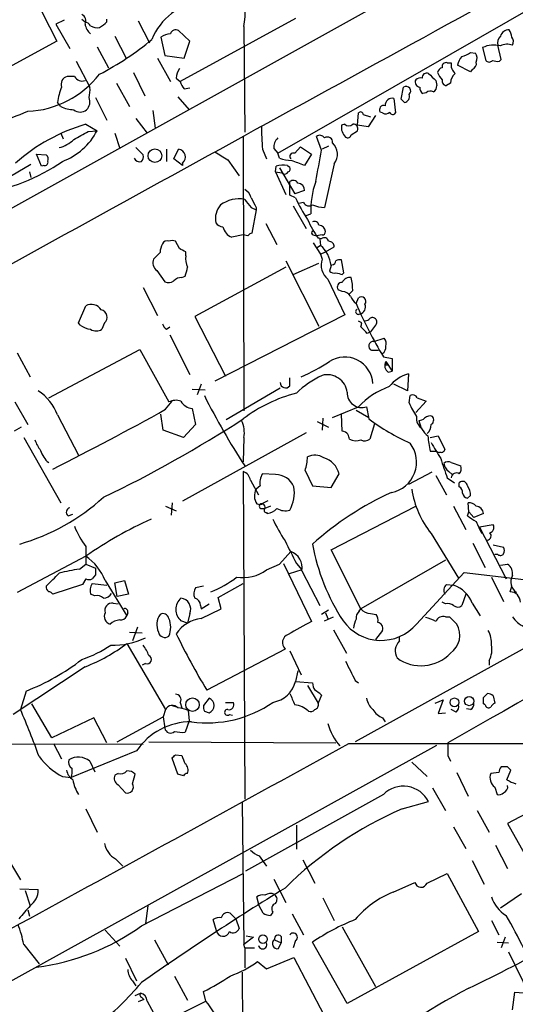
# Model space of a CAD drawing. Extents: x 4 to 1051, y 24 to 899.
# Drawn here: x 110 to 162, y 212 to 316 of the extents above; entities that cross this region are included whole.
import ezdxf

# ---------------------------------------------------------------- set-up
doc = ezdxf.new("R2010")
doc.units = 0
doc.header["$MEASUREMENT"] = 0
doc.layers.add('MAIN', color=5, linetype='CONTINUOUS')

msp = doc.modelspace()

# ---------------------------------------------------------------- linework, layer by layer
at = {"layer": 'MAIN'}
for p, q in [((218.948, 356.6159), (53.5093, 264.8373)), ((137.16, 301.4979), (174.4133, 322.8339)), ((110.744, 319.6166), (113.9613, 313.2666)), ((114.7233, 315.4679), (113.8767, 315.0446)), ((113.8767, 315.0446), (115.316, 312.5046)), ((116.586, 315.5526), (116.9247, 315.2986)), ((119.2107, 315.2986), (119.2107, 315.5526)), ((122.5127, 315.3833), (123.698, 313.0973)), ((139.0227, 315.6373), (126.9153, 309.0333)), ((127.9313, 313.2666), (126.746, 314.3673)), ((133.604, 314.7906), (133.6887, 303.6993)), ((113.9613, 313.2666), (104.14, 307.9326)), ((120.0573, 313.7746), (121.2427, 311.4886)), ((124.8833, 313.6899), (125.3067, 311.7426)), ((127.3387, 311.4886), (127.9313, 313.2666)), ((118.1947, 312.6739), (119.38, 310.4726)), ((157.3953, 312.0813), (157.9033, 311.9966)), ((158.6653, 312.5893), (159.004, 311.2346)), ((160.6127, 311.3193), (160.274, 312.8433)), ((115.9933, 311.1499), (117.4327, 308.4406)), ((124.5447, 311.4886), (125.8993, 309.0333)), ((125.3067, 311.7426), (127.3387, 311.4886)), ((154.94, 310.9806), (155.3633, 310.9806)), ((160.4433, 311.1499), (160.6127, 311.3193)), ((122.0047, 309.9646), (123.19, 307.5093)), ((157.3953, 310.0493), (156.0407, 310.7266)), ((157.5647, 310.3033), (157.3953, 310.0493)), ((115.824, 309.5413), (115.062, 309.5413)), ((120.2267, 308.8639), (121.5813, 306.4086)), ((126.492, 309.3719), (126.9153, 309.0333)), ((153.7547, 309.1179), (153.8393, 308.6099)), ((155.2787, 308.8639), (154.8553, 308.6099)), ((127.3387, 308.2713), (127.9313, 308.3559)), ((150.114, 307.1706), (150.368, 308.4406)), ((152.7387, 307.8479), (152.4, 307.7633)), ((114.3847, 306.4086), (114.046, 306.8319)), ((118.0253, 307.3399), (119.2107, 304.9693)), ((126.6613, 307.4246), (127.8467, 306.0699)), ((149.352, 307.2553), (149.5213, 305.7313)), ((150.4527, 306.8319), (150.114, 307.1706)), ((124.0367, 305.9853), (124.2907, 304.1226)), ((145.542, 304.4613), (145.6267, 305.7313)), ((148.1667, 305.7313), (147.9127, 305.8159)), ((122.2587, 305.1386), (123.444, 303.6146)), ((146.1347, 305.5619), (146.8967, 305.3079)), ((147.4047, 305.4773), (146.6427, 304.2919)), ((114.3847, 303.6146), (114.6387, 303.0219)), ((117.0093, 304.5459), (118.1947, 303.8686)), ((117.2633, 303.7839), (118.1947, 303.8686)), ((120.0573, 303.6146), (120.5653, 302.0059)), ((144.1873, 304.5459), (143.8487, 304.4613)), ((144.8647, 303.4453), (145.542, 303.8686)), ((146.6427, 304.2919), (145.542, 304.4613)), ((133.5193, 303.2759), (133.604, 274.4893)), ((141.732, 301.8366), (141.224, 303.2759)), ((122.2587, 302.0906), (123.0207, 301.3286)), ((125.476, 301.9213), (125.476, 300.6513)), ((126.238, 300.9053), (126.746, 301.9213)), ((135.5513, 301.9213), (135.9747, 300.9053)), ((136.7367, 302.0059), (137.16, 301.4979)), ((137.3293, 300.9899), (137.16, 301.4979)), ((138.938, 301.4979), (139.5307, 302.1753)), ((139.5307, 302.1753), (140.716, 301.4133)), ((142.494, 302.2599), (141.8167, 301.9213)), ((112.3527, 300.1433), (111.8447, 301.4133)), ((111.8447, 301.4133), (112.8607, 301.3286)), ((127.1693, 300.2279), (126.238, 300.9053)), ((127.1693, 300.4819), (127.1693, 300.2279)), ((131.9107, 300.8206), (133.096, 299.1273)), ((140.716, 301.4133), (139.954, 300.2279)), ((111.252, 300.3126), (106.0027, 297.2646)), ((111.0827, 299.5506), (111.252, 298.9579)), ((112.6067, 300.2279), (112.3527, 300.1433)), ((136.906, 299.5506), (136.9907, 300.1433)), ((136.906, 299.5506), (138.0067, 297.1799)), ((136.906, 299.5506), (137.5833, 299.4659)), ((137.3293, 299.9739), (138.938, 297.2646)), ((137.668, 299.3813), (137.5833, 299.4659)), ((138.176, 300.2279), (138.43, 300.0586)), ((143.0867, 300.3973), (142.0707, 295.8253)), ((138.43, 298.0266), (138.43, 298.5346)), ((138.43, 297.0953), (138.43, 298.0266)), ((139.954, 297.6033), (138.938, 297.2646)), ((139.0227, 296.8413), (138.43, 297.0953)), ((139.8693, 296.3333), (139.3613, 296.2486)), ((134.366, 295.8253), (134.874, 295.5713)), ((134.874, 295.5713), (134.4507, 293.1159)), ((134.874, 295.8253), (134.874, 295.5713)), ((138.7687, 295.9946), (140.1233, 293.6239)), ((140.1233, 294.9786), (140.6313, 295.1479)), ((135.89, 294.1319), (137.0753, 291.9306)), ((126.8307, 291.5073), (126.4073, 292.2693)), ((133.5193, 292.9466), (132.334, 292.6926)), ((134.0273, 292.8619), (133.5193, 292.9466)), ((140.8853, 292.9466), (141.224, 292.8619)), ((141.8167, 292.9466), (141.224, 292.8619)), ((141.732, 292.5233), (141.3933, 292.6079)), ((141.5627, 292.5233), (141.6473, 291.8459)), ((127.508, 290.7453), (127.508, 291.1686)), ((140.8853, 292.0999), (141.6473, 290.9146)), ((141.6473, 291.8459), (141.3087, 291.5919)), ((141.6473, 290.9146), (142.1553, 291.1686)), ((142.1553, 291.1686), (143.0867, 291.6766)), ((124.7987, 291.0839), (124.1213, 290.4066)), ((138.0067, 290.2373), (141.478, 283.3793)), ((141.6473, 290.9146), (141.8167, 290.4066)), ((144.1027, 288.9673), (143.8487, 290.3219)), ((124.46, 289.2213), (125.3067, 288.0359)), ((138.0067, 289.5599), (128.4393, 284.3953)), ((138.7687, 288.7979), (141.478, 289.9833)), ((142.748, 289.7293), (142.5787, 289.1366)), ((127.0847, 288.4593), (127.4233, 288.6286)), ((142.4093, 288.2899), (144.1873, 284.5646)), ((143.9333, 288.7979), (144.1027, 288.9673)), ((123.0207, 287.4433), (124.5447, 284.4799)), ((143.9333, 287.0199), (143.51, 287.1893)), ((145.034, 287.1046), (144.6953, 286.7659)), ((145.3727, 285.7499), (145.6267, 286.3426)), ((116.2473, 283.7179), (117.0093, 285.4959)), ((128.4393, 284.3953), (131.6567, 278.1299)), ((144.1873, 284.5646), (130.556, 277.6219)), ((116.4167, 283.4639), (116.2473, 283.7179)), ((118.9567, 283.7179), (118.7027, 283.0406)), ((125.476, 283.0406), (125.8147, 283.2946)), ((145.9653, 283.7179), (145.6267, 283.8873)), ((147.4047, 283.4639), (146.8967, 282.7866)), ((125.8147, 282.4479), (127.9313, 278.2993)), ((146.8967, 282.7866), (146.558, 282.6173)), ((147.2353, 281.7706), (148.336, 282.1093)), ((113.1147, 275.8439), (122.682, 280.9239)), ((122.682, 280.9239), (125.73, 275.4206)), ((109.8127, 280.5853), (111.1673, 278.0453)), ((146.9813, 280.8393), (147.7433, 280.8393)), ((148.2513, 280.1619), (149.1827, 279.9926)), ((149.1827, 279.9926), (149.1827, 278.6379)), ((148.5053, 279.6539), (149.1827, 278.6379)), ((148.5053, 279.3153), (148.6747, 279.3153)), ((138.43, 277.1139), (138.43, 277.9606)), ((148.7593, 278.5533), (149.1827, 278.6379)), ((150.876, 278.3839), (150.7913, 276.6059)), ((128.1853, 276.7753), (129.54, 276.6906)), ((129.1167, 277.2833), (128.6933, 276.1826)), ((137.414, 276.8599), (131.7413, 273.5579)), ((150.7913, 276.6059), (149.352, 277.2833)), ((150.9607, 275.3359), (151.0453, 276.0979)), ((151.8073, 275.8439), (152.7387, 275.5053)), ((109.5587, 275.4206), (110.9133, 273.0499)), ((125.3913, 274.6586), (126.0687, 275.5053)), ((128.1853, 274.7433), (128.524, 273.0499)), ((142.9173, 273.8119), (145.6267, 274.9126)), ((146.4733, 274.9126), (146.7273, 273.6426)), ((152.7387, 275.5053), (151.638, 274.3199)), ((114.046, 274.0659), (116.2473, 269.8326)), ((125.1373, 272.4573), (124.8833, 274.1506)), ((141.9013, 273.7273), (141.8167, 272.4573)), ((143.9333, 272.3726), (143.8487, 274.1506)), ((145.3727, 274.5739), (146.7273, 273.8119)), ((110.236, 272.7959), (109.474, 272.3726)), ((128.524, 273.0499), (127.254, 271.6953)), ((141.3087, 273.3886), (142.494, 272.7959)), ((147.32, 273.1346), (146.812, 271.5259)), ((110.49, 271.6953), (114.3847, 264.8373)), ((127.254, 271.6953), (125.1373, 272.4573)), ((140.1233, 272.2033), (127.1693, 265.0066)), ((133.604, 271.6953), (133.5193, 269.1553)), ((153.162, 271.6953), (154.0087, 271.8646)), ((154.0087, 271.8646), (154.686, 270.4253)), ((153.162, 270.2559), (153.8393, 270.2559)), ((155.3633, 269.0706), (156.3793, 268.7319)), ((133.5193, 268.1393), (133.6887, 233.7646)), ((136.906, 267.8006), (135.5513, 267.8853)), ((140.0387, 268.2239), (140.8007, 266.6153)), ((142.748, 266.4459), (143.5947, 267.8853)), ((153.3313, 268.0546), (150.876, 266.7846)), ((153.7547, 267.7159), (154.8553, 265.6839)), ((154.94, 267.4619), (155.702, 266.9539)), ((155.1093, 268.1393), (155.448, 267.8006)), ((134.2813, 267.2079), (135.128, 265.6839)), ((135.2973, 266.6153), (134.874, 266.2766)), ((140.8007, 266.6153), (142.748, 266.4459)), ((156.21, 266.5306), (156.21, 266.9539)), ((157.3953, 265.5993), (157.0567, 265.3453)), ((125.3913, 264.4986), (126.492, 263.9906)), ((126.0687, 264.8373), (125.984, 263.5673)), ((135.4667, 264.7526), (136.144, 265.0913)), ((136.398, 264.4986), (135.8053, 264.2446)), ((142.748, 259.9266), (151.638, 264.4986)), ((190.8387, 265.0066), (145.288, 239.7759)), ((155.6173, 264.4986), (156.8873, 262.0433)), ((157.226, 263.9059), (157.1413, 264.8373)), ((115.1467, 263.4826), (115.6547, 263.6519)), ((135.4667, 264.2446), (135.8053, 264.2446)), ((135.9747, 263.8213), (136.0593, 263.7366)), ((157.0567, 263.4826), (157.226, 263.9059)), ((157.226, 263.9059), (157.734, 263.3133)), ((158.75, 263.7366), (157.734, 263.3133)), ((159.766, 262.5513), (158.3267, 262.2973)), ((158.3267, 262.2973), (161.1207, 256.8786)), ((153.2467, 261.6199), (156.1253, 256.9633)), ((117.0093, 260.2653), (117.0093, 258.4026)), ((157.6493, 260.6039), (158.9193, 258.0639)), ((159.766, 260.4346), (160.8667, 260.1806)), ((117.0093, 259.2493), (109.8127, 255.4393)), ((137.3293, 258.4026), (138.5147, 259.7573)), ((145.8807, 253.7459), (142.748, 259.9266)), ((160.274, 259.4186), (159.9353, 259.4186)), ((116.332, 257.8946), (117.0093, 258.4026)), ((117.0093, 258.4026), (118.0253, 257.9793)), ((135.9747, 257.8099), (137.3293, 258.4026)), ((137.7527, 258.4873), (140.716, 252.3913)), ((139.1073, 258.4873), (139.7, 257.8099)), ((154.7707, 258.8259), (145.8807, 253.7459)), ((160.528, 258.3179), (161.29, 258.4026)), ((118.0253, 257.3019), (117.6867, 256.8786)), ((139.7, 257.8099), (138.3453, 257.3866)), ((139.7, 257.7253), (141.5627, 254.0846)), ((151.7227, 252.1373), (156.718, 257.5559)), ((156.718, 257.5559), (162.9833, 256.7939)), ((116.6707, 256.2859), (113.538, 255.2699)), ((117.0093, 256.8786), (116.6707, 256.2859)), ((117.6867, 256.3706), (119.2107, 256.2013)), ((119.0413, 256.7093), (121.3273, 252.9839)), ((120.0573, 256.4553), (121.0733, 256.7093)), ((120.3113, 255.0159), (120.0573, 256.4553)), ((121.0733, 256.7093), (121.4967, 255.2699)), ((129.3707, 256.1166), (128.524, 255.9473)), ((130.8947, 254.9313), (133.5193, 256.3706)), ((154.8553, 256.2859), (155.6173, 256.2013)), ((159.5967, 257.0479), (160.8667, 254.5079)), ((161.544, 255.5239), (161.7133, 256.1166)), ((117.9407, 255.1006), (117.5173, 255.2699)), ((121.4967, 255.2699), (120.3113, 255.0159)), ((156.8873, 255.2699), (156.464, 254.0846)), ((119.888, 254.3386), (120.396, 254.2539)), ((129.032, 254.0846), (129.1167, 253.7459)), ((129.1167, 253.7459), (129.9633, 254.2539)), ((131.2333, 253.7459), (130.8947, 254.9313)), ((154.7707, 254.2539), (154.432, 254.4233)), ((157.5647, 254.3386), (158.4113, 252.9839)), ((121.412, 253.3226), (121.3273, 252.9839)), ((127.9313, 253.2379), (127.6773, 252.2219)), ((129.1167, 252.7299), (131.2333, 253.7459)), ((142.494, 253.5766), (141.732, 253.1533)), ((142.1553, 253.3226), (142.4093, 252.7299)), ((145.7113, 253.4919), (145.8807, 253.7459)), ((146.8967, 253.2379), (147.4893, 253.1533)), ((127.6773, 252.2219), (127, 252.4759)), ((142.0707, 252.4759), (143.002, 252.8993)), ((154.7707, 252.8993), (155.194, 252.8993)), ((155.194, 252.8993), (155.956, 252.1373)), ((121.5813, 251.2906), (122.936, 251.2059)), ((122.428, 251.7986), (121.92, 250.3593)), ((143.002, 251.5446), (144.3567, 249.0893)), ((148.1667, 251.4599), (147.4047, 250.5286)), ((121.3273, 250.1053), (125.3913, 243.1626)), ((149.9447, 250.3593), (149.9447, 250.7826)), ((137.922, 249.5126), (129.7093, 245.1946)), ((138.43, 249.3433), (139.6153, 246.8033)), ((123.2747, 247.9886), (122.936, 247.8193)), ((159.3427, 248.3273), (159.3427, 247.8193)), ((116.9247, 247.6499), (109.3893, 242.6546)), ((139.2767, 247.2266), (139.0227, 246.1259)), ((139.0227, 246.1259), (140.8007, 245.9566)), ((145.288, 246.2106), (145.6267, 245.9566)), ((110.744, 245.1099), (110.1513, 243.1626)), ((140.2927, 245.7026), (141.3933, 243.8399)), ((158.75, 244.4326), (159.1733, 244.8559)), ((113.4533, 240.1993), (111.3367, 243.7553)), ((126.9153, 243.9246), (127.0847, 243.3319)), ((129.9633, 244.3479), (129.3707, 243.5859)), ((131.6567, 243.9246), (132.5033, 243.9246)), ((141.732, 244.6866), (141.3933, 243.8399)), ((153.67, 243.8399), (154.5167, 244.1786)), ((154.5167, 244.1786), (154.0087, 242.7393)), ((158.9193, 243.6706), (158.75, 243.7553)), ((159.766, 244.6019), (159.9353, 243.8399)), ((125.3913, 243.1626), (125.1373, 242.4006)), ((126.0687, 243.5859), (126.6613, 243.4166)), ((127.762, 243.0779), (127.8467, 241.9773)), ((129.4553, 242.9933), (129.9633, 242.8239)), ((132.08, 242.6546), (132.4187, 242.5699)), ((154.0087, 242.7393), (154.7707, 242.8239)), ((155.8713, 242.9086), (155.3633, 243.1626)), ((157.3953, 243.1626), (156.972, 243.2473)), ((117.856, 242.3159), (113.4533, 240.1993)), ((119.2107, 239.6913), (117.856, 242.3159)), ((120.3113, 239.7759), (125.1373, 242.4006)), ((125.1373, 242.4006), (125.3067, 241.2153)), ((127.8467, 241.9773), (127.4233, 240.7919)), ((148.1667, 242.3159), (148.4207, 241.8926)), ((82.042, 239.6913), (123.0207, 239.5219)), ((113.6227, 239.6066), (114.4693, 237.9979)), ((123.6133, 239.7759), (143.256, 239.6913)), ((144.6107, 239.6066), (177.8847, 239.6066)), ((53.34, 183.8113), (153.8393, 239.4373)), ((122.3433, 238.8446), (115.4853, 236.0506)), ((117.4327, 237.7439), (117.9407, 236.6433)), ((126.6613, 236.3893), (126.0687, 238.0826)), ((126.4073, 238.4213), (127.0847, 238.3366)), ((151.2147, 237.6593), (152.8233, 236.1353)), ((155.0247, 238.3366), (155.2787, 237.7439)), ((120.396, 236.4739), (120.0573, 236.3046)), ((155.956, 236.5586), (157.1413, 234.1033)), ((160.3587, 236.5586), (159.512, 236.4739)), ((161.29, 237.1513), (160.6127, 237.1513)), ((161.2053, 235.7966), (161.6287, 236.8126)), ((114.554, 236.1353), (115.4853, 236.0506)), ((121.92, 235.3733), (122.174, 236.3893)), ((127.254, 236.2199), (126.6613, 236.3893)), ((120.396, 235.2886), (121.158, 234.4419)), ((153.416, 234.9499), (154.7707, 232.5793)), ((159.9353, 235.0346), (160.1893, 234.2726)), ((167.386, 234.4419), (161.29, 231.2246)), ((133.4347, 233.4259), (133.604, 218.5246)), ((148.2513, 234.2726), (133.7733, 226.2293)), ((150.1987, 232.7486), (152.9927, 233.5106)), ((117.0093, 232.7486), (118.1947, 230.2933)), ((158.0727, 232.5793), (159.3427, 230.2933)), ((139.1073, 231.0553), (139.1073, 228.5153)), ((155.6173, 230.8859), (156.8873, 228.5999)), ((161.29, 231.2246), (165.1847, 224.1973)), ((160.02, 228.9386), (161.29, 226.4833)), ((108.7967, 227.5839), (110.1513, 225.2979)), ((120.142, 227.4993), (120.904, 226.7373)), ((135.2127, 227.8379), (135.9747, 226.7373)), ((139.7847, 227.4146), (141.0547, 224.9593)), ((157.5647, 227.3299), (158.8347, 224.8746)), ((122.8513, 220.4719), (133.5193, 225.9753)), ((136.7367, 225.3826), (138.0067, 222.9273)), ((152.8233, 224.9593), (154.94, 225.9753)), ((154.94, 225.9753), (158.242, 219.8793)), ((110.0667, 224.3666), (112.014, 224.2819)), ((110.6593, 224.1973), (111.1673, 222.5886)), ((149.2673, 224.0279), (151.5533, 225.0439)), ((135.2127, 222.5886), (134.9587, 223.5199)), ((141.9013, 223.4353), (143.0867, 221.0646)), ((162.7293, 223.8586), (160.528, 222.3346)), ((110.9133, 222.1653), (111.0827, 221.4879)), ((123.5287, 222.5886), (123.2747, 220.7259)), ((135.636, 221.8266), (135.2127, 222.5886)), ((130.7253, 219.9639), (130.3867, 221.1493)), ((132.1647, 221.8266), (132.7573, 221.2339)), ((132.7573, 221.2339), (133.096, 220.2179)), ((136.652, 221.9113), (136.398, 221.5726)), ((138.684, 221.7419), (139.8693, 219.5406)), ((159.5967, 221.0646), (160.3587, 219.5406)), ((119.0413, 220.0486), (120.5653, 218.3553)), ((143.9333, 220.3873), (147.4047, 214.1219)), ((124.206, 219.0326), (125.6453, 216.4079)), ((134.62, 219.2866), (133.604, 218.5246)), ((133.858, 219.4559), (134.62, 219.2866)), ((136.8213, 219.0326), (137.4987, 218.6939)), ((137.4987, 219.3713), (137.4987, 218.6939)), ((139.0227, 218.9479), (138.7687, 218.1859)), ((158.242, 219.8793), (144.4413, 212.3439)), ((161.036, 219.2866), (160.6127, 218.1859)), ((110.49, 218.5246), (112.0987, 216.4926)), ((133.6887, 218.1859), (133.604, 218.5246)), ((133.6887, 218.1859), (133.6887, 216.0693)), ((133.6887, 218.1859), (134.7047, 218.1859)), ((137.2447, 218.1013), (137.4987, 218.6939)), ((144.4413, 212.3439), (140.8007, 218.7786)), ((160.1893, 218.7786), (161.3747, 218.6939)), ((121.158, 217.0853), (122.3433, 214.7146)), ((135.9747, 215.9846), (138.8533, 217.1699)), ((138.8533, 217.1699), (141.986, 211.1586)), ((161.3747, 217.7626), (164.592, 211.1586)), ((135.0433, 216.7466), (135.9747, 215.9846)), ((126.3227, 215.2226), (127.6773, 212.6826)), ((133.4347, 215.6459), (133.5193, 194.1406)), ((121.92, 214.7146), (122.2587, 214.2066)), ((122.174, 213.1906), (122.7667, 213.4446)), ((123.1053, 212.7673), (122.5127, 212.5133)), ((122.8513, 213.0213), (123.1053, 212.7673)), ((129.6247, 212.5979), (129.3707, 213.6139)), ((161.798, 211.6666), (162.052, 213.5293)), ((162.052, 213.5293), (163.4067, 213.4446)), ((123.444, 212.5979), (124.3753, 210.9046)), ((125.0527, 210.3119), (129.6247, 212.5979))]:
    msp.add_line(p, q, dxfattribs=at)
for centre, radius in [((124.2597, 301.2493), 0.714), ((128.2064, 243.6793), 0.7063), ((155.6984, 243.9229), 0.4572), ((157.248, 244.0522), 0.4788), ((135.6053, 219.0855), 0.4498)]:
    msp.add_circle(centre, radius, dxfattribs=at)
for centre, radius, start, end in [((6698.1819, -11663.752), 13649.3249, 118.54871395, 118.93379139), ((125.855, 316.1909), 7.8745, 349.756784, 19.771438), ((129.6465, 311.2457), 6.1012, 94.184573, 158.962422), ((116.2474, 315.3833), 0.7572, 333.431565, 63.438333), ((116.5854, 314.1972), 1.1525, 36.041628, 72.877899), ((118.5188, 315.2935), 1.6134, 188.874409, 231.62915), ((117.6424, 316.5287), 1.9932, 293.861793, 321.891048), ((118.1525, 315.7223), 1.0587, 233.132267, 286.247216), ((125.9414, 312.2091), 1.82, 91.325486, 125.547559), ((126.4497, 313.8804), 0.57, 58.677654, 164.930019), ((161.4197, 313.5274), 0.9253, 87.547294, 164.505388), ((160.1912, 313.6059), 1.5244, 3.158773, 33.708831), ((104.1855, 337.336), 31.015, 297.379428, 309.592339), ((161.177, 313.0973), 0.938, 133.777634, 195.710475), ((161.2625, 311.3094), 1.6247, 70.755389, 116.877321), ((161.1736, 313.2084), 0.7233, 329.684263, 41.73814), ((155.9768, 313.9654), 2.3584, 281.922191, 306.975336), ((157.1791, 311.4612), 0.9006, 333.921483, 36.475463), ((159.8325, 310.0786), 2.7688, 75.45182, 114.933258), ((154.7919, 310.6207), 0.3892, 67.632677, 202.367323), ((156.4719, 310.7753), 1.1274, 169.508338, 232.575172), ((158.3463, 310.2405), 2.3563, 143.019707, 168.094435), ((157.3772, 310.906), 0.6312, 287.280921, 14.617437), ((159.3427, 311.4886), 0.4234, 216.867191, 323.124688), ((160.2739, 313.096), 1.9535, 252.340475, 274.974823), ((110.4522, 316.0297), 10.1396, 272.606437, 322.058557), ((128.3108, 309.33), 1.8193, 144.444749, 178.680301), ((152.8006, 309.4305), 0.4888, 66.855286, 186.885134), ((343.8985, 500.0237), 269.4433, 224.885424, 225.114577), ((154.5165, 309.8801), 0.5985, 98.116564, 171.883436), ((156.0828, 310.8535), 2.3347, 202.379735, 225.001735), ((156.7452, 308.7657), 1.4697, 130.704043, 176.16907), ((115.228, 308.742), 0.8164, 101.732503, 201.665869), ((116.6488, 310.0431), 0.9655, 211.315909, 286.604885), ((128.5419, 309.4385), 1.6763, 193.988163, 224.129898), ((152.1134, 308.9681), 0.5301, 153.744313, 264.359318), ((152.1036, 308.7794), 0.6292, 70.338213, 137.731211), ((154.8741, 309.0708), 0.4613, 163.399492, 267.664214), ((119.9792, 306.1307), 5.9745, 157.255243, 173.259909), ((114.6361, 308.1022), 2.817, 344.299622, 6.899479), ((150.625, 308.029), 0.4852, 313.7726, 121.980351), ((152.7386, 308.356), 0.6826, 172.88019, 240.261365), ((153.1741, 307.4006), 0.6243, 58.453829, 134.227622), ((153.1618, 308.5253), 0.6828, 299.760495, 7.11773), ((116.3039, 306.8883), 1.1376, 313.99204, 23.389719), ((149.1721, 306.5251), 0.7521, 76.159626, 182.423369), ((150.3627, 307.4617), 0.6361, 278.13265, 19.936165), ((99.628, 332.2026), 28.6209, 279.242115, 293.222537), ((115.7712, 309.0758), 3.0061, 242.533077, 269.391974), ((116.4167, 306.8461), 1.0302, 228.888367, 311.107443), ((145.8504, 305.5558), 0.2843, 1.229162, 141.88465), ((148.2796, 306.0699), 0.4462, 71.569111, 214.694342), ((148.4933, 306.2636), 0.6245, 238.468229, 314.202024), ((149.2391, 305.8723), 0.3155, 190.298349, 333.451194), ((122.3426, 286.1719), 19.1324, 106.18608, 131.587207), ((112.18, 307.0063), 6.7839, 290.483884, 332.450216), ((-95.1486, 684.3606), 435.8411, 298.938086, 299.167269), ((158.822, 303.9522), 23.3592, 178.958966, 184.987728), ((145.3298, 304.2494), 1.4962, 171.857983, 225.008124), ((144.6107, 304.9906), 0.614, 226.405547, 313.587694), ((145.0824, 304.0531), 0.4952, 338.127696, 95.609274), ((113.4045, 305.3449), 3.3538, 283.990251, 314.120529), ((138.0988, 302.1138), 1.3664, 133.398651, 184.52928), ((141.5666, 302.7872), 0.5968, 32.358529, 125.03213), ((142.3849, 302.6708), 0.5373, 352.2771, 125.790583), ((141.7567, 301.4021), 1.6669, 322.929365, 45.87258), ((144.4837, 303.5159), 0.3875, 236.88812, 349.502061), ((126.6651, 301.1156), 0.8098, 308.507323, 84.266173), ((342.904, 639.9119), 399.3759, 237.879636, 238.108824), ((138.7856, 301.1593), 0.3714, 65.768033, 223.155907), ((69.8891, 313.028), 72.7094, 348.502021, 351.145853), ((102.8873, 317.6201), 20.5925, 278.70157, 304.510013), ((112.7054, 300.5525), 0.3393, 253.087238, 16.928918), ((112.4375, 300.863), 0.6292, 340.338213, 47.731211), ((122.6396, 301.2017), 0.5897, 201.050766, 291.038209), ((122.4278, 301.117), 0.6295, 312.282873, 19.640967), ((138.7839, 304.9611), 4.2292, 249.882861, 267.498325), ((12.2684, -38.215), 361.7281, 69.329829, 69.558997), ((137.7919, 297.2638), 2.9889, 82.616527, 105.548841), ((137.8797, 299.7623), 0.4359, 240.941566, 330.941566), ((138.0912, 299.8893), 0.3787, 296.585347, 26.55152), ((138.7726, 298.0459), 0.5968, 32.358529, 125.03213), ((149.4601, 295.555), 8.8382, 160.298033, 182.640065), ((133.1102, 296.5308), 1.2937, 13.888001, 63.43693), ((139.2341, 297.6454), 0.7212, 356.653135, 86.613478), ((133.0933, 293.484), 3.243, 79.420826, 126.843396), ((345.665, 465.5637), 271.0321, 218.546032, 218.775228), ((388.6198, 423.3332), 283.981, 206.45046, 206.679643), ((152.5933, 302.8847), 14.8554, 204.004861, 214.104049), ((140.4488, 296.6237), 0.6482, 206.616441, 302.878615), ((132.9233, 294.5947), 2.3137, 140.084724, 189.405327), ((142.2537, 300.0423), 4.221, 249.864971, 267.515164), ((151.8766, 299.8174), 12.7231, 204.430389, 214.516803), ((141.0123, 293.878), 0.4732, 10.296185, 116.559637), ((131.4449, 294.7667), 0.9743, 214.373448, 267.517599), ((132.9003, 294.1161), 1.532, 192.163716, 248.306236), ((140.9488, 293.1794), 0.2413, 127.862488, 254.742799), ((141.4357, 293.243), 0.7208, 3.364127, 86.635873), ((141.859, 293.2429), 0.2993, 261.875312, 8.143638), ((125.5184, 291.8035), 0.5116, 65.569021, 155.543996), ((126.0686, 291.6338), 0.7201, 61.943894, 118.049084), ((134.4928, 292.5658), 0.5517, 94.376403, 147.539959), ((142.0471, 292.1987), 0.4524, 8.977235, 134.149179), ((142.5079, 291.6905), 0.579, 358.624295, 91.375705), ((127.0525, 290.9696), 2.2567, 152.394829, 177.096769), ((42.4994, 122.023), 189.3058, 63.316973, 63.54617), ((139.5761, 289.4243), 3.1865, 5.492497, 49.459554), ((125.0316, 290.0257), 0.9868, 157.293933, 234.602713), ((129.3715, 290.4067), 1.894, 169.701647, 206.556934), ((143.6278, 289.7723), 1.919, 160.698258, 230.580552), ((142.8326, 290.2373), 0.4234, 270.013532, 0), ((143.6792, 289.3907), 0.9465, 79.683783, 116.559637), ((123.8244, 290.1104), 3.892, 337.621226, 351.868649), ((143.0443, 289.5598), 0.6292, 222.268789, 289.661787), ((125.7026, 288.8455), 0.9012, 243.941047, 306.449005), ((126.9878, 287.4738), 0.9902, 84.384402, 139.217958), ((185.9387, 458.1839), 174.5167, 255.843185, 256.0724), ((144.7117, 287.632), 0.8413, 79.522164, 157.696541), ((138.6223, 286.9912), 6.4127, 1.013251, 13.234432), ((143.874, 287.4856), 0.4694, 82.743283, 219.145968), ((143.8489, 285.9196), 1.1035, 32.461635, 85.613639), ((146.6007, 287.3166), 1.9906, 203.844128, 231.910186), ((145.923, 285.9616), 0.4827, 322.12814, 127.87186), ((117.6047, 284.49), 1.1689, 29.896883, 120.621618), ((118.4871, 284.3202), 0.7637, 307.942755, 80.130658), ((145.6267, 284.9032), 0.2922, 123.68463, 303.695506), ((185.26, 302.762), 43.3637, 203.09845, 211.411157), ((145.6266, 285.369), 0.7394, 283.244957, 23.62494), ((104.1458, 410.9794), 133.8752, 288.316987, 288.546157), ((147.0963, 283.8569), 0.4196, 42.681599, 151.578084), ((147.1505, 283.8026), 0.4235, 306.888839, 53.111161), ((118.0955, 286.1864), 3.1985, 238.340392, 259.585241), ((118.11, 283.9934), 1.1221, 238.115856, 301.884144), ((126.1526, 283.9713), 1.1507, 197.082228, 233.98361), ((144.4364, 283.8034), 1.5313, 340.593588, 356.799207), ((-23.1055, 113.631), 239.462, 44.885425, 45.114608), ((147.574, 281.5167), 0.9653, 344.738635, 37.87186), ((147.1946, 281.2814), 0.4909, 85.244113, 244.244084), ((147.5392, 281.2357), 0.9665, 310.484912, 1.594926), ((144.1909, 277.1634), 2.9668, 3.952428, 122.916593), ((129.3102, 300.5636), 24.7643, 294.59036, 302.397658), ((149.1677, 279.2272), 0.7879, 147.211471, 238.783105), ((233.1552, 279.4846), 84.6501, 179.885408, 180.114592), ((146.9296, 267.8758), 11.534, 116.314014, 132.702848), ((142.3494, 276.1748), 2.1082, 7.133444, 104.636081), ((152.0082, 274.4841), 4.0608, 106.189206, 141.187708), ((137.9825, 277.4648), 0.5686, 181.229378, 321.898797), ((151.7416, 269.1217), 8.4218, 110.124465, 136.558841), ((108.7858, 271.9405), 5.6734, 22.001323, 55.318898), ((195.0434, 308.8933), 73.3303, 206.565995, 213.207852), ((143.1808, 260.8328), 16.0448, 104.707393, 127.024593), ((145.982, 276.3742), 1.542, 177.680727, 288.579478), ((151.2993, 275.5898), 0.5681, 26.574073, 116.56054), ((-20.8643, 537.0141), 300.3683, 296.580731, 299.138402), ((126.4645, 273.9714), 1.6247, 70.755389, 116.877321), ((128.2648, 276.1698), 1.4287, 207.716516, 266.81016), ((156.4356, 277.3131), 5.821, 199.856629, 215.939303), ((61.214, 385.4306), 133.1338, 295.663378, 302.895086), ((160.724, 292.4967), 23.4816, 233.410951, 245.657984), ((152.9791, 273.7096), 1.2702, 171.534361, 238.494741), ((151.9179, 274.4288), 0.9573, 273.521453, 312.879217), ((153.1197, 273.1768), 0.7785, 67.625871, 134.994796), ((152.9273, 273.554), 0.5968, 302.358529, 35.03213), ((130.8106, 272.2034), 2.8392, 349.691002, 26.568661), ((154.5158, 273.8693), 2.5698, 188.864482, 231.269855), ((152.2019, 272.963), 1.0484, 306.349618, 4.754565), ((143.6093, 271.1176), 1.2961, 44.987497, 75.524183), ((17.6032, 229.4524), 133.8752, 18.316987, 18.546157), ((167.5272, 273.3484), 14.6943, 185.795484, 192.14906), ((114.9415, 272.4902), 3.4305, 197.803783, 218.800661), ((145.3853, 272.8465), 1.49, 242.413392, 289.419984), ((146.2767, 272.2505), 0.9009, 243.924158, 306.455225), ((148.5006, 269.1126), 3.2304, 280.657026, 38.026031), ((577.1043, 524.3404), 493.7021, 210.848174, 211.077357), ((114.6465, 271.0091), 2.4707, 195.698522, 231.684259), ((132.5437, 270.2886), 7.7742, 344.598344, 355.386554), ((141.0597, 268.0291), 1.8053, 59.128775, 115.142675), ((141.3109, 267.3264), 2.3512, 13.751366, 73.313827), ((154.051, 270.3831), 0.247, 210.999564, 300.947841), ((154.3333, 270.4957), 0.3597, 244.418165, 348.711937), ((662.6384, 437.8153), 535.5165, 198.319525, 198.548691), ((155.0367, 268.5385), 0.6243, 58.458631, 134.22122), ((155.7019, 269.0706), 1.1039, 184.400696, 237.530798), ((155.4483, 268.4779), 0.965, 322.117206, 15.260326), ((133.1866, 267.0897), 1.1011, 6.162625, 72.412536), ((137.0475, 266.9257), 1.7775, 147.325588, 190.056902), ((136.9649, 265.7631), 2.0384, 22.118237, 91.655844), ((155.9091, 267.4287), 0.5468, 56.615065, 176.519093), ((134.9593, 265.9378), 3.9389, 331.780425, 8.655918), ((156.5621, 266.6064), 0.4947, 1.030888, 135.376725), ((155.8714, 265.9379), 0.6826, 352.88019, 60.261365), ((156.0197, 265.7053), 1.3797, 355.59365, 41.267966), ((103.8746, 281.9722), 22.3287, 286.100095, 312.195739), ((136.2092, 265.5865), 1.503, 152.667755, 213.697468), ((162.5697, 236.2472), 32.6041, 114.405443, 131.888084), ((161.2596, 267.8881), 10.1733, 189.114279, 218.034778), ((1280.6081, -1736.6777), 2274.4169, 118.3067108, 119.6624159), ((157.1412, 265.9378), 0.5985, 188.116564, 261.883436), ((115.443, 263.8636), 0.4827, 105.254078, 232.12814), ((135.2974, 265.3873), 0.7194, 241.913927, 298.079046), ((135.4667, 264.4986), 0.254, 90, 270), ((135.3398, 264.3717), 0.4825, 344.728219, 52.130224), ((157.2382, 263.8518), 0.9903, 40.782042, 95.615598), ((157.8893, 263.6379), 0.8663, 6.541767, 83.458233), ((135.9605, 264.0612), 0.2403, 130.239159, 273.387461), ((135.9605, 265.2041), 1.4708, 273.851648, 319.281668), ((137.9643, 265.8534), 1.8381, 241.075585, 284.676609), ((163.7585, 272.985), 11.628, 234.80566, 240.247112), ((123.9086, 265.5191), 8.672, 201.208564, 217.289183), ((142.5836, 222.201), 45.018, 114.566645, 124.61717), ((150.2533, 269.2044), 14.8904, 204.016912, 214.092297), ((169.0862, 267.296), 11.9408, 201.653589, 208.382261), ((159.2791, 262.255), 0.57, 285.069981, 31.322346), ((159.1029, 261.3894), 0.4523, 278.954187, 44.175915), ((731.1542, 555.9924), 662.5925, 206.4504597, 206.6796466), ((162.094, 264.3713), 21.6389, 190.254023, 213.347995), ((113.7799, 254.583), 5.6748, 22.005209, 55.314106), ((137.8704, 258.0197), 1.8532, 350.858921, 69.65528), ((160.5319, 259.7302), 0.4044, 230.386678, 325.873798), ((160.2312, 259.842), 0.7201, 331.943894, 28.049084), ((160.6204, 257.4141), 1.1939, 350.512432, 55.886681), ((-225.1244, 595.4314), 478.9243, 314.887515, 315.116706), ((118.7003, 240.5481), 17.5074, 97.774467, 104.843341), ((287.3752, 257.6406), 169.3502, 179.885409, 180.114592), ((133.4809, 261.2416), 4.2421, 261.337734, 306.005726), ((162.9702, 256.557), 1.3454, 150.607448, 236.176464), ((113.4319, 256.0106), 0.5809, 169.486973, 236.906258), ((117.348, 257.5135), 0.7196, 241.921424, 298.078576), ((118.7592, 255.6422), 1.2965, 145.817188, 196.687816), ((126.3805, 265.3647), 10.5319, 290.871356, 307.844399), ((155.3959, 255.6737), 0.8167, 131.445945, 209.631761), ((154.684, 253.2763), 3.0703, 20.242186, 72.303317), ((113.0724, 254.9737), 0.5518, 32.463229, 85.603684), ((118.1947, 254.1976), 0.938, 43.777634, 105.710475), ((118.7872, 255.9476), 1.1042, 274.404277, 327.518859), ((129.583, 255.3122), 1.2348, 149.04818, 202.151227), ((161.5016, 254.3808), 1.1439, 2.129253, 87.875752), ((119.7957, 253.5547), 0.7893, 83.28465, 197.101128), ((128.0477, 253.6612), 1.582, 131.471429, 228.526173), ((126.8543, 253.6883), 1.1674, 337.305382, 82.830545), ((128.2911, 254.1198), 0.7418, 357.279935, 78.474956), ((154.9825, 253.1114), 1.1619, 56.884348, 100.502431), ((156.0407, 254.5293), 0.614, 226.405547, 313.587694), ((119.7892, 252.9416), 0.8393, 153.004506, 253.391642), ((120.6288, 253.3437), 0.7857, 265.364144, 332.746833), ((121.0875, 253.4214), 0.3392, 343.066164, 106.933836), ((126.3518, 252.073), 1.8919, 145.178429, 204.428666), ((125.095, 252.5691), 0.655, 14.210201, 116.893637), ((146.3585, 252.7421), 0.9905, 130.799562, 185.608144), ((146.8967, 254.5079), 1.27, 216.869898, 270), ((146.7269, 252.5605), 0.9657, 344.75789, 37.866658), ((120.6923, 250.8248), 1.7404, 94.184596, 131.05121), ((123.5928, 251.7986), 2.3313, 336.454495, 23.545505), ((129.6597, 248.8982), 3.8699, 98.065824, 144.938723), ((150.5466, 231.6717), 22.9334, 115.38242, 122.392745), ((148.0022, 255.3073), 4.8878, 215.399775, 319.567807), ((147.3725, 251.5996), 2.2567, 152.394829, 177.096769), ((147.5498, 251.6655), 0.6503, 341.567838, 80.359512), ((152.0754, 249.6674), 3.1999, 58.345929, 79.582729), ((154.5238, 252.1231), 0.8145, 72.354751, 160.775352), ((153.9855, 250.9759), 2.2873, 304.429309, 30.514823), ((164.0123, 254.2832), 2.6112, 212.004685, 246.791902), ((125.3154, 251.4319), 0.7005, 191.637168, 306.290776), ((192.4721, 283.1019), 73.3221, 205.8595, 211.131019), ((138.5695, 250.1683), 0.9216, 109.577291, 225.360512), ((156.5521, 250.0589), 3.0471, 357.686543, 27.3732), ((112.4204, 260.5531), 12.8359, 288.936902, 304.193201), ((110.3248, 264.6585), 18.2442, 291.207902, 307.089984), ((119.9613, 257.4503), 7.5215, 267.50598, 296.137169), ((120.3442, 247.7849), 3.4337, 17.812818, 38.7875), ((150.8635, 249.3209), 1.3865, 131.503135, 212.236661), ((157.3241, 249.4704), 2.3198, 330.477835, 11.575859), ((123.444, 248.412), 0.4559, 248.20559, 68.200924), ((152.1968, 252.0019), 4.2404, 233.771659, 316.617749), ((102.2249, 267.0011), 23.4904, 291.263817, 307.687906), ((652.7596, 501.2164), 567.9396, 206.450455, 206.679647), ((136.1403, 246.8529), 2.9727, 279.911959, 345.844085), ((142.3228, 246.0406), 1.5244, 183.158773, 213.708832), ((126.4497, 244.221), 0.5519, 327.519254, 94.405871), ((435.0299, 371.2722), 322.4168, 203.084589, 203.313756), ((139.9941, 243.075), 2.3701, 42.840564, 63.417651), ((159.1146, 243.9004), 0.9573, 47.120783, 86.48452), ((129.7693, 253.88), 12.103, 262.075566, 304.658177), ((129.6564, 243.5859), 0.8215, 291.937402, 68.062598), ((132.0165, 243.6917), 0.5396, 258.69215, 25.567878), ((140.9065, 243.66), 0.519, 286.591391, 20.282109), ((148.5091, 244.7251), 2.0704, 190.496919, 228.997087), ((157.0567, 243.7553), 0.6826, 299.738635, 7.11981), ((-10.5999, 244.094), 169.3502, 359.885409, 0.114558), ((160.2314, 243.1205), 0.778, 112.371722, 157.628278), ((32.8366, 209.661), 84.261, 19.835052, 23.427796), ((126.0802, 242.8431), 0.7593, 40.069316, 155.118939), ((126.5142, 240.1824), 3.1529, 66.686636, 87.325897), ((130.3015, 243.4164), 0.9461, 169.679445, 206.565051), ((131.8684, 242.8663), 0.2993, 81.875312, 314.986465), ((138.7094, 241.3168), 2.3649, 45.147334, 84.452857), ((140.589, 243.586), 0.6294, 250.344339, 317.723862), ((148.7936, 244.1011), 1.8921, 209.736994, 250.650503), ((155.4902, 243.459), 0.6694, 304.698943, 18.426829), ((159.3003, 243.7412), 0.3875, 190.497939, 303.11188), ((128.0939, 234.9439), 6.9487, 89.94393, 145.850491), ((148.5122, 243.4672), 6.3472, 195.947256, 220.410172), ((125.9032, 241.3115), 0.6043, 189.161441, 313.967393), ((127.1271, 244.1357), 3.3569, 256.135551, 275.062153), ((-6529.513, 12379.7655), 13853.786, 298.49401869, 298.80005393), ((493.6744, 239.0139), 338.6504, 179.885392, 180.114592), ((118.0555, 242.6795), 7.4221, 216.622868, 241.850816), ((115.9996, 237.6654), 0.8073, 162.117164, 237.849422), ((116.2102, 236.2464), 1.9331, 50.773154, 120.423918), ((41.5505, 322.9144), 119.7487, 314.893901, 315.12305), ((338.9504, 322.5718), 227.997, 201.682161, 201.91132), ((126.8734, 236.8127), 0.8723, 337.147231, 50.922708), ((116.5865, 237.1517), 1.6445, 191.899604, 235.486632), ((113.2013, 236.7278), 2.3823, 343.485048, 6.122934), ((120.6923, 237.2218), 0.8045, 248.38772, 322.124392), ((121.4241, 235.7421), 0.9906, 40.795783, 95.608144), ((127.7196, 235.9237), 0.5518, 94.396316, 147.536771), ((160.6642, 236.0309), 1.2344, 158.969154, 233.810538), ((161.3148, 236.4996), 0.9579, 137.132054, 176.468811), ((76.7844, 152.307), 119.7487, 44.885409, 45.114591), ((119.3821, 236.3687), 3.771, 188.725947, 213.768869), ((120.7346, 235.9659), 0.7573, 153.431565, 243.438333), ((165.2569, 243.4751), 8.6819, 242.1814, 248.937093), ((121.3595, 235.0544), 0.6448, 251.78985, 29.637984), ((150.3427, 232.1535), 2.9773, 27.117585, 134.623068), ((160.401, 234.8653), 0.6294, 250.344339, 317.723862), ((160.6301, 235.0719), 0.673, 290.583947, 11.311602), ((166.3592, 195.6066), 40.5054, 113.513878, 134.592408), ((121.3184, 229.6072), 2.4139, 191.937434, 240.834507), ((136.1296, 230.307), 2.6338, 225.432244, 249.627527), ((109.9399, 224.2607), 2.0742, 306.280419, 0.585617), ((295.5106, -31.7164), 300.7591, 121.598893, 125.035112), ((152.2016, 225.2005), 0.6669, 193.579937, 338.795317), ((135.5514, 222.7578), 0.9654, 74.753209, 127.872902), ((136.3768, 222.9695), 0.9191, 61.075584, 128.44854), ((136.4645, 223.2719), 0.6159, 315.802667, 54.596423), ((153.1142, 214.5202), 10.2564, 112.028694, 139.734085), ((163.1189, 224.7064), 3.7167, 198.616784, 237.477257), ((449.2476, -74.412), 450.0085, 138.700976, 138.93016), ((137.1283, 222.2817), 0.6033, 111.619776, 217.870819), ((130.9793, 220.3876), 0.9651, 74.739674, 127.882794), ((131.9054, 221.1941), 0.6835, 67.70831, 169.50547), ((136.4829, 223.0972), 1.527, 236.315136, 266.812677), ((154.5613, 198.1644), 24.7851, 111.971702, 123.724305), ((123.4597, 199.1294), 43.8412, 25.64168, 30.791848), ((99.0723, 216.4688), 11.6013, 10.206958, 21.079174), ((108.7673, 240.1852), 24.2275, 277.297465, 305.543589), ((131.4128, 220.0846), 0.6981, 189.957577, 342.896668), ((132.461, 220.4296), 0.6694, 235.303222, 341.562344), ((137.1081, 218.6011), 0.5181, 123.610324, 285.286154), ((137.1971, 219.1278), 0.3877, 38.916045, 194.215471), ((138.7898, 219.3077), 0.4286, 302.915146, 147.084854), ((135.5695, 218.5064), 0.4465, 188.565665, 24.831606), ((73.0641, 388.8245), 194.0706, 295.700462, 298.708054), ((123.3251, 216.0183), 1.9168, 183.541466, 222.856217), ((128.2126, 226.1682), 11.6372, 289.853002, 305.942271), ((119.5549, 233.8927), 22.5295, 295.828953, 304.035122), ((100.384, 233.1999), 29.2023, 307.58284, 320.29715), ((181.2069, 166.7702), 52.927, 116.942384, 132.988303), ((122.9148, 213.2541), 0.2413, 127.862488, 254.742799), ((122.5612, 212.5859), 0.8829, 0.77878, 76.541369), ((109.0078, 197.3361), 25.6511, 23.180934, 36.510947)]:
    msp.add_arc(centre, radius, start, end, dxfattribs=at)

doc.saveas('drawing.dxf')
